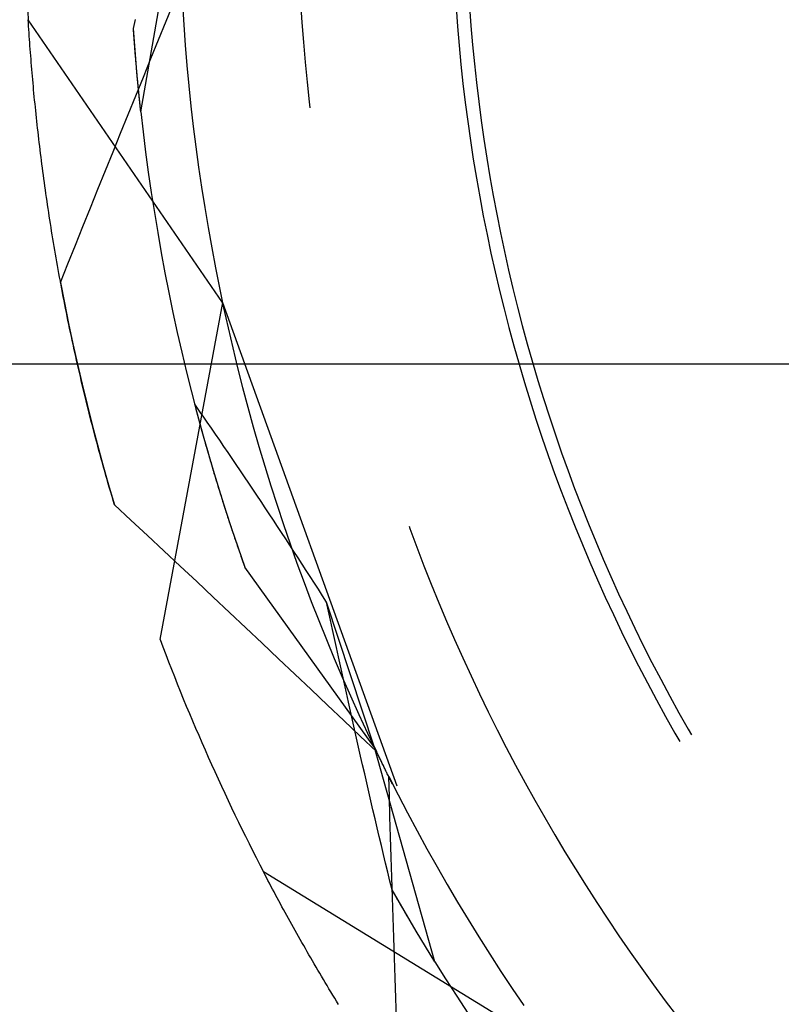
# Model space of a CAD drawing. Units: millimetres. Extents: x 0 to 841, y 0 to 594.
# Drawn here: x 113 to 115, y 435 to 437 of the extents above; entities that cross this region are included whole.
import ezdxf

# ---------------------------------------------------------------- set-up
doc = ezdxf.new("R2010")
doc.units = ezdxf.units.MM
doc.layers.add('LAYER_1', color=179, linetype='Continuous')
doc.layers.add('SLD-0', color=179, linetype='Continuous')

msp = doc.modelspace()

# ---------------------------------------------------------------- linework, layer by layer
at = {"layer": 'LAYER_1'}
msp.add_line((126.9512, 436.5514), (67.7393, 436.5514), dxfattribs=at)
at = {"layer": 'SLD-0'}
for p, q in [((113.5358, 437.02), (113.6074, 437.4264)), ((113.5829, 437.1881), (113.5971, 437.2227)), ((113.6133, 437.2193), (113.6156, 437.1815)), ((113.8322, 437.2228), (113.8346, 437.1858)), ((114.1209, 437.2138), (114.1235, 437.1784)), ((114.1459, 437.2147), (114.1484, 437.1795)), ((113.6873, 436.6662), (113.327, 437.1905)), ((113.3273, 437.1845), (113.327, 437.1905)), ((113.3277, 437.1785), (113.3273, 437.1845)), ((113.3281, 437.1725), (113.3277, 437.1785)), ((113.5221, 437.1745), (113.5257, 437.1911)), ((113.5688, 437.1535), (113.5829, 437.1881)), ((113.6156, 437.1815), (113.6184, 437.1436)), ((113.8346, 437.1858), (113.8374, 437.1489)), ((114.1235, 437.1784), (114.1264, 437.143)), ((114.1484, 437.1795), (114.1514, 437.1443)), ((113.3285, 437.1664), (113.3281, 437.1725)), ((113.3289, 437.1604), (113.3285, 437.1664)), ((113.3293, 437.1543), (113.3289, 437.1604)), ((113.5223, 437.1717), (113.5221, 437.1745)), ((113.5291, 437.0863), (113.5221, 437.1745)), ((113.5225, 437.1689), (113.5223, 437.1717)), ((113.5227, 437.1661), (113.5225, 437.1689)), ((113.5229, 437.1633), (113.5227, 437.1661)), ((113.5231, 437.1605), (113.5229, 437.1633)), ((113.5233, 437.1578), (113.5231, 437.1605)), ((113.3298, 437.1482), (113.3293, 437.1543)), ((113.3302, 437.1421), (113.3298, 437.1482)), ((113.3306, 437.1359), (113.3302, 437.1421)), ((113.5235, 437.155), (113.5233, 437.1578)), ((113.5237, 437.1523), (113.5235, 437.155)), ((113.5239, 437.1496), (113.5237, 437.1523)), ((113.5241, 437.1469), (113.5239, 437.1496)), ((113.5243, 437.1442), (113.5241, 437.1469)), ((113.5245, 437.1415), (113.5243, 437.1442)), ((113.5247, 437.1388), (113.5245, 437.1415)), ((113.5546, 437.1189), (113.5688, 437.1535)), ((113.6184, 437.1436), (113.6215, 437.1058)), ((113.8374, 437.1489), (113.8406, 437.1119)), ((114.1264, 437.143), (114.1298, 437.1077)), ((114.1514, 437.1443), (114.1548, 437.1091)), ((113.3311, 437.1297), (113.3306, 437.1359)), ((113.3316, 437.1235), (113.3311, 437.1297)), ((113.3321, 437.1173), (113.3316, 437.1235)), ((113.5248, 437.1375), (113.5247, 437.1388)), ((113.5249, 437.1362), (113.5248, 437.1375)), ((113.525, 437.1348), (113.5249, 437.1362)), ((113.5251, 437.1335), (113.525, 437.1348)), ((113.5252, 437.1322), (113.5251, 437.1335)), ((113.5253, 437.1309), (113.5252, 437.1322)), ((113.5254, 437.1296), (113.5253, 437.1309)), ((113.5255, 437.1282), (113.5254, 437.1296)), ((113.5256, 437.1269), (113.5255, 437.1282)), ((113.5258, 437.1256), (113.5256, 437.1269)), ((113.5259, 437.1243), (113.5258, 437.1256)), ((113.526, 437.123), (113.5259, 437.1243)), ((113.5261, 437.1217), (113.526, 437.123)), ((113.3326, 437.1111), (113.3321, 437.1173)), ((113.3331, 437.1049), (113.3326, 437.1111)), ((113.3336, 437.0986), (113.3331, 437.1049)), ((113.5262, 437.1205), (113.5261, 437.1217)), ((113.5263, 437.1192), (113.5262, 437.1205)), ((113.5264, 437.1179), (113.5263, 437.1192)), ((113.5265, 437.1166), (113.5264, 437.1179)), ((113.5266, 437.1153), (113.5265, 437.1166)), ((113.5267, 437.1141), (113.5266, 437.1153)), ((113.5268, 437.1128), (113.5267, 437.1141)), ((113.5269, 437.1115), (113.5268, 437.1128)), ((113.527, 437.1102), (113.5269, 437.1115)), ((113.5271, 437.109), (113.527, 437.1102)), ((113.5272, 437.1077), (113.5271, 437.109)), ((113.5273, 437.1065), (113.5272, 437.1077)), ((113.5275, 437.1052), (113.5273, 437.1065)), ((113.5276, 437.104), (113.5275, 437.1052)), ((113.5277, 437.1027), (113.5276, 437.104)), ((113.5405, 437.0843), (113.5546, 437.1189)), ((113.6215, 437.1058), (113.625, 437.068)), ((113.8406, 437.1119), (113.8442, 437.0751)), ((114.1298, 437.1077), (114.1336, 437.0725)), ((114.1548, 437.1091), (114.1586, 437.074)), ((113.3341, 437.0923), (113.3336, 437.0986)), ((113.3347, 437.086), (113.3341, 437.0923)), ((113.3352, 437.0797), (113.3347, 437.086)), ((113.5278, 437.1015), (113.5277, 437.1027)), ((113.5279, 437.1002), (113.5278, 437.1015)), ((113.528, 437.099), (113.5279, 437.1002)), ((113.5281, 437.0978), (113.528, 437.099)), ((113.5282, 437.0965), (113.5281, 437.0978)), ((113.5283, 437.0953), (113.5282, 437.0965)), ((113.5284, 437.0941), (113.5283, 437.0953)), ((113.5285, 437.0929), (113.5284, 437.0941)), ((113.5286, 437.0917), (113.5285, 437.0929)), ((113.5288, 437.0904), (113.5286, 437.0917)), ((113.5289, 437.0892), (113.5288, 437.0904)), ((113.529, 437.088), (113.5289, 437.0892)), ((113.5291, 437.0868), (113.529, 437.088)), ((113.5292, 437.0856), (113.5291, 437.0868)), ((113.5358, 437.02), (113.5291, 437.0863)), ((113.5293, 437.0844), (113.5292, 437.0856)), ((113.3358, 437.0733), (113.3352, 437.0797)), ((113.3364, 437.067), (113.3358, 437.0733)), ((113.5264, 437.0497), (113.5405, 437.0843)), ((113.5294, 437.0832), (113.5293, 437.0844)), ((113.5295, 437.082), (113.5294, 437.0832)), ((113.5296, 437.0809), (113.5295, 437.082)), ((113.5297, 437.0797), (113.5296, 437.0809)), ((113.5298, 437.0785), (113.5297, 437.0797)), ((113.53, 437.0773), (113.5298, 437.0785)), ((113.5301, 437.0761), (113.53, 437.0773)), ((113.5302, 437.075), (113.5301, 437.0761)), ((113.5303, 437.0738), (113.5302, 437.075)), ((113.5304, 437.0726), (113.5303, 437.0738)), ((113.5305, 437.0715), (113.5304, 437.0726)), ((113.5306, 437.0703), (113.5305, 437.0715)), ((113.5307, 437.0692), (113.5306, 437.0703)), ((113.5308, 437.068), (113.5307, 437.0692)), ((113.5309, 437.0669), (113.5308, 437.068)), ((113.625, 437.068), (113.6289, 437.0303)), ((113.8442, 437.0751), (113.8482, 437.0382)), ((114.1336, 437.0725), (114.1378, 437.0372)), ((114.1586, 437.074), (114.1628, 437.0389)), ((113.337, 437.0606), (113.3364, 437.067)), ((113.3376, 437.0542), (113.337, 437.0606)), ((113.3382, 437.0478), (113.3376, 437.0542)), ((113.5124, 437.0151), (113.5264, 437.0497)), ((113.5311, 437.0657), (113.5309, 437.0669)), ((113.5312, 437.0646), (113.5311, 437.0657)), ((113.5313, 437.0635), (113.5312, 437.0646)), ((113.5314, 437.0623), (113.5313, 437.0635)), ((113.5315, 437.0612), (113.5314, 437.0623)), ((113.5316, 437.0601), (113.5315, 437.0612)), ((113.5317, 437.059), (113.5316, 437.0601)), ((113.5318, 437.0578), (113.5317, 437.059)), ((113.5319, 437.0567), (113.5318, 437.0578)), ((113.532, 437.0556), (113.5319, 437.0567)), ((113.5322, 437.0545), (113.532, 437.0556)), ((113.5323, 437.0534), (113.5322, 437.0545)), ((113.5324, 437.0523), (113.5323, 437.0534)), ((113.5325, 437.0512), (113.5324, 437.0523)), ((113.5326, 437.0501), (113.5325, 437.0512)), ((113.5327, 437.049), (113.5326, 437.0501)), ((113.5328, 437.0479), (113.5327, 437.049)), ((113.3388, 437.0414), (113.3382, 437.0478)), ((113.3395, 437.0349), (113.3388, 437.0414)), ((113.3401, 437.0284), (113.3395, 437.0349)), ((113.5329, 437.0469), (113.5328, 437.0479)), ((113.533, 437.0458), (113.5329, 437.0469)), ((113.5331, 437.0447), (113.533, 437.0458)), ((113.5333, 437.0436), (113.5331, 437.0447)), ((113.5334, 437.0426), (113.5333, 437.0436)), ((113.5335, 437.0415), (113.5334, 437.0426)), ((113.5336, 437.0404), (113.5335, 437.0415)), ((113.5337, 437.0394), (113.5336, 437.0404)), ((113.5338, 437.0383), (113.5337, 437.0394)), ((113.5339, 437.0373), (113.5338, 437.0383)), ((113.534, 437.0362), (113.5339, 437.0373)), ((113.5341, 437.0352), (113.534, 437.0362)), ((113.5342, 437.0342), (113.5341, 437.0352)), ((113.5344, 437.0331), (113.5342, 437.0342)), ((113.5345, 437.0321), (113.5344, 437.0331)), ((113.5346, 437.0311), (113.5345, 437.0321)), ((113.5347, 437.03), (113.5346, 437.0311)), ((113.8482, 437.0382), (113.8495, 437.0273)), ((114.1378, 437.0372), (114.1424, 437.0021)), ((114.1628, 437.0389), (114.1674, 437.0039)), ((113.3408, 437.022), (113.3401, 437.0284)), ((113.3415, 437.0154), (113.3408, 437.022)), ((113.3422, 437.0089), (113.3415, 437.0154)), ((113.4983, 436.9804), (113.5124, 437.0151)), ((113.5348, 437.029), (113.5347, 437.03)), ((113.5349, 437.028), (113.5348, 437.029)), ((113.535, 437.027), (113.5349, 437.028)), ((113.5351, 437.026), (113.535, 437.027)), ((113.5352, 437.025), (113.5351, 437.026)), ((113.5353, 437.024), (113.5352, 437.025)), ((113.5354, 437.023), (113.5353, 437.024)), ((113.5355, 437.022), (113.5354, 437.023)), ((113.5357, 437.021), (113.5355, 437.022)), ((113.5358, 437.02), (113.5357, 437.021)), ((113.5358, 437.02), (113.54, 436.9825)), ((113.6289, 437.0303), (113.6332, 436.9926)), ((113.3429, 437.0024), (113.3422, 437.0089)), ((113.3436, 436.9958), (113.3429, 437.0024)), ((113.3443, 436.9892), (113.3436, 436.9958)), ((114.1424, 437.0021), (114.1474, 436.9669)), ((114.1674, 437.0039), (114.1723, 436.969)), ((113.3451, 436.9827), (113.3443, 436.9892)), ((113.3458, 436.976), (113.3451, 436.9827)), ((113.3466, 436.9694), (113.3458, 436.976)), ((113.4843, 436.9458), (113.4983, 436.9804)), ((113.54, 436.9825), (113.5447, 436.945)), ((113.6332, 436.9926), (113.6379, 436.955)), ((113.3474, 436.9628), (113.3466, 436.9694)), ((113.3482, 436.9561), (113.3474, 436.9628)), ((114.1474, 436.9669), (114.1527, 436.9319)), ((114.1723, 436.969), (114.1777, 436.9341)), ((113.349, 436.9494), (113.3482, 436.9561)), ((113.3498, 436.9427), (113.349, 436.9494)), ((113.3507, 436.936), (113.3498, 436.9427)), ((113.4703, 436.9111), (113.4843, 436.9458)), ((113.5447, 436.945), (113.5497, 436.9076)), ((113.6379, 436.955), (113.643, 436.9174)), ((113.3515, 436.9293), (113.3507, 436.936)), ((113.3524, 436.9225), (113.3515, 436.9293)), ((113.3533, 436.9158), (113.3524, 436.9225)), ((114.1527, 436.9319), (114.1585, 436.8969)), ((114.1777, 436.9341), (114.1835, 436.8992)), ((113.3541, 436.909), (113.3533, 436.9158)), ((113.3551, 436.9022), (113.3541, 436.909)), ((113.4563, 436.8765), (113.4703, 436.9111)), ((113.5497, 436.9076), (113.5551, 436.8702)), ((113.643, 436.9174), (113.6485, 436.8798)), ((113.356, 436.8954), (113.3551, 436.9022)), ((113.3569, 436.8885), (113.356, 436.8954)), ((113.3579, 436.8817), (113.3569, 436.8885)), ((114.1585, 436.8969), (114.1647, 436.862)), ((114.1835, 436.8992), (114.1896, 436.8644)), ((113.3588, 436.8748), (113.3579, 436.8817)), ((113.3598, 436.868), (113.3588, 436.8748)), ((113.3608, 436.8611), (113.3598, 436.868)), ((113.4424, 436.8418), (113.4563, 436.8765)), ((113.5551, 436.8702), (113.5609, 436.8329)), ((113.6485, 436.8798), (113.6544, 436.8423)), ((113.3618, 436.8542), (113.3608, 436.8611)), ((113.3628, 436.8472), (113.3618, 436.8542)), ((114.1647, 436.862), (114.1712, 436.8271)), ((114.1896, 436.8644), (114.1962, 436.8297)), ((113.3639, 436.8403), (113.3628, 436.8472)), ((113.3649, 436.8333), (113.3639, 436.8403)), ((113.366, 436.8264), (113.3649, 436.8333)), ((113.4285, 436.8071), (113.4424, 436.8418)), ((113.5609, 436.8329), (113.5671, 436.7956)), ((113.6544, 436.8423), (113.6606, 436.8049)), ((114.1962, 436.8297), (114.2031, 436.7951)), ((113.3671, 436.8194), (113.366, 436.8264)), ((113.3682, 436.8124), (113.3671, 436.8194)), ((113.3693, 436.8054), (113.3682, 436.8124)), ((114.1712, 436.8271), (114.1782, 436.7923)), ((113.3704, 436.7983), (113.3693, 436.8054)), ((113.3716, 436.7913), (113.3704, 436.7983)), ((113.4146, 436.7724), (113.4285, 436.8071)), ((113.5671, 436.7956), (113.5736, 436.7584)), ((113.6606, 436.8049), (113.6673, 436.7675)), ((114.2031, 436.7951), (114.2104, 436.7606)), ((113.3727, 436.7842), (113.3716, 436.7913)), ((113.3739, 436.7772), (113.3727, 436.7842)), ((113.3751, 436.7701), (113.3739, 436.7772)), ((114.1782, 436.7923), (114.1855, 436.7576)), ((113.3763, 436.763), (113.3751, 436.7701)), ((113.3775, 436.7559), (113.3763, 436.763)), ((113.4007, 436.7377), (113.4146, 436.7724)), ((113.5736, 436.7584), (113.5806, 436.7213)), ((113.6673, 436.7675), (113.6743, 436.7303)), ((114.1855, 436.7576), (114.1932, 436.723)), ((114.2104, 436.7606), (114.2181, 436.7261)), ((113.3788, 436.7487), (113.3775, 436.7559)), ((113.38, 436.7416), (113.3788, 436.7487)), ((113.3813, 436.7344), (113.38, 436.7416)), ((113.3826, 436.7272), (113.3813, 436.7344)), ((113.3839, 436.7201), (113.3826, 436.7272)), ((113.3852, 436.7129), (113.3839, 436.7201)), ((113.3868, 436.703), (113.4007, 436.7377)), ((113.5806, 436.7213), (113.5878, 436.6843)), ((113.6743, 436.7303), (113.6817, 436.6931)), ((114.1932, 436.723), (114.2013, 436.6885)), ((114.2181, 436.7261), (114.2263, 436.6917)), ((113.3865, 436.7056), (113.3852, 436.7129)), ((113.3879, 436.6984), (113.3865, 436.7056)), ((113.3868, 436.703), (113.3941, 436.6651)), ((113.3892, 436.6912), (113.3879, 436.6984)), ((113.3906, 436.6839), (113.3892, 436.6912)), ((113.392, 436.6766), (113.3906, 436.6839)), ((113.5878, 436.6843), (113.5955, 436.6473)), ((113.6817, 436.6931), (113.6895, 436.6559)), ((114.2013, 436.6885), (114.2098, 436.654)), ((114.2263, 436.6917), (114.2348, 436.6575)), ((113.3934, 436.6694), (113.392, 436.6766)), ((113.3949, 436.6621), (113.3934, 436.6694)), ((113.3941, 436.6651), (113.4017, 436.6272)), ((113.6873, 436.6662), (113.5714, 436.0407)), ((113.6873, 436.6662), (114.0106, 435.7689)), ((113.3963, 436.6548), (113.3949, 436.6621)), ((113.3978, 436.6474), (113.3963, 436.6548)), ((113.3992, 436.6401), (113.3978, 436.6474)), ((113.5955, 436.6473), (113.6035, 436.6104)), ((113.6895, 436.6559), (113.6977, 436.6189)), ((114.2098, 436.654), (114.2187, 436.6197)), ((114.2348, 436.6575), (114.2436, 436.6233)), ((113.4007, 436.6327), (113.3992, 436.6401)), ((113.4023, 436.6254), (113.4007, 436.6327)), ((113.4017, 436.6272), (113.4098, 436.5895)), ((113.4038, 436.618), (113.4023, 436.6254)), ((113.4053, 436.6106), (113.4038, 436.618)), ((113.4069, 436.6032), (113.4053, 436.6106)), ((113.6035, 436.6104), (113.6119, 436.5736)), ((113.6977, 436.6189), (113.7063, 436.5819)), ((114.2187, 436.6197), (114.228, 436.5855)), ((114.2436, 436.6233), (114.2529, 436.5892)), ((113.4085, 436.5958), (113.4069, 436.6032)), ((113.4101, 436.5884), (113.4085, 436.5958)), ((113.4098, 436.5895), (113.4181, 436.5518)), ((113.4117, 436.581), (113.4101, 436.5884)), ((113.4134, 436.5735), (113.4117, 436.581)), ((113.7063, 436.5819), (113.7152, 436.545)), ((114.228, 436.5855), (114.2377, 436.5513)), ((114.2529, 436.5892), (114.2626, 436.5552)), ((113.415, 436.5661), (113.4134, 436.5735)), ((113.4167, 436.5586), (113.415, 436.5661)), ((113.4184, 436.5511), (113.4167, 436.5586)), ((113.6119, 436.5736), (113.6207, 436.5368)), ((113.4181, 436.5518), (113.4269, 436.5142)), ((113.4201, 436.5436), (113.4184, 436.5511)), ((113.4218, 436.5361), (113.4201, 436.5436)), ((113.7152, 436.545), (113.7246, 436.5083)), ((114.2377, 436.5513), (114.2477, 436.5173)), ((114.2626, 436.5552), (114.2726, 436.5214)), ((113.4236, 436.5286), (113.4218, 436.5361)), ((113.4253, 436.5211), (113.4236, 436.5286)), ((113.4271, 436.5135), (113.4253, 436.5211)), ((113.6207, 436.5368), (113.6299, 436.5002)), ((114.2726, 436.5214), (114.283, 436.4876)), ((113.4269, 436.5142), (113.436, 436.4767)), ((113.4289, 436.506), (113.4271, 436.5135)), ((113.4307, 436.4984), (113.4289, 436.506)), ((113.7246, 436.5083), (113.7343, 436.4716)), ((114.2477, 436.5173), (114.2581, 436.4834)), ((113.4326, 436.4909), (113.4307, 436.4984)), ((113.4344, 436.4833), (113.4326, 436.4909)), ((113.4363, 436.4757), (113.4344, 436.4833)), ((113.6299, 436.5002), (113.6394, 436.4636)), ((114.2581, 436.4834), (114.2689, 436.4496)), ((114.283, 436.4876), (114.2938, 436.454)), ((113.436, 436.4767), (113.4455, 436.4392)), ((113.4382, 436.4681), (113.4363, 436.4757)), ((113.4401, 436.4605), (113.4382, 436.4681)), ((113.6358, 436.4772), (113.637, 436.4727)), ((113.6397, 436.4716), (113.6358, 436.4772)), ((113.637, 436.4727), (113.6381, 436.4683)), ((113.6381, 436.4683), (113.6393, 436.4638)), ((113.6435, 436.4661), (113.6397, 436.4716)), ((113.6474, 436.4605), (113.6435, 436.4661)), ((113.7343, 436.4716), (113.7444, 436.435)), ((113.442, 436.4529), (113.4401, 436.4605)), ((113.444, 436.4452), (113.442, 436.4529)), ((113.6393, 436.4638), (113.6405, 436.4594)), ((113.6394, 436.4636), (113.6492, 436.4272)), ((113.6405, 436.4594), (113.6417, 436.4549)), ((113.6417, 436.4549), (113.6429, 436.4504)), ((113.6429, 436.4504), (113.6441, 436.4459)), ((113.6441, 436.4459), (113.6453, 436.4414)), ((113.6513, 436.455), (113.6474, 436.4605)), ((113.6552, 436.4494), (113.6513, 436.455)), ((113.659, 436.4438), (113.6552, 436.4494)), ((114.2689, 436.4496), (114.2801, 436.416)), ((114.2938, 436.454), (114.305, 436.4205)), ((113.4459, 436.4376), (113.444, 436.4452)), ((113.4455, 436.4392), (113.4553, 436.4019)), ((113.4479, 436.4299), (113.4459, 436.4376)), ((113.4499, 436.4223), (113.4479, 436.4299)), ((113.6453, 436.4414), (113.6466, 436.4369)), ((113.6466, 436.4369), (113.6478, 436.4324)), ((113.6478, 436.4324), (113.6491, 436.4279)), ((113.6491, 436.4279), (113.6503, 436.4234)), ((113.6667, 436.4327), (113.659, 436.4438)), ((113.6745, 436.4215), (113.6667, 436.4327)), ((113.7444, 436.435), (113.7549, 436.3985)), ((113.452, 436.4146), (113.4499, 436.4223)), ((113.454, 436.4069), (113.452, 436.4146)), ((113.6492, 436.4272), (113.6595, 436.3908)), ((113.6503, 436.4234), (113.6516, 436.4188)), ((113.6516, 436.4188), (113.6528, 436.4143)), ((113.6528, 436.4143), (113.6541, 436.4097)), ((113.6541, 436.4097), (113.6554, 436.4051)), ((113.6822, 436.4103), (113.6745, 436.4215)), ((113.6899, 436.399), (113.6822, 436.4103)), ((114.2801, 436.416), (114.2917, 436.3824)), ((114.305, 436.4205), (114.3165, 436.3871)), ((113.4561, 436.3992), (113.454, 436.4069)), ((113.4553, 436.4019), (113.4655, 436.3647)), ((113.4582, 436.3915), (113.4561, 436.3992)), ((113.4603, 436.3838), (113.4582, 436.3915)), ((113.6554, 436.4051), (113.6567, 436.4005)), ((113.6567, 436.4005), (113.658, 436.396)), ((113.658, 436.396), (113.6593, 436.3914)), ((113.6593, 436.3914), (113.6607, 436.3868)), ((113.6976, 436.3878), (113.6899, 436.399)), ((113.7549, 436.3985), (113.7657, 436.3622)), ((113.4624, 436.3761), (113.4603, 436.3838)), ((113.4645, 436.3683), (113.4624, 436.3761)), ((113.6595, 436.3908), (113.6701, 436.3546)), ((113.6607, 436.3868), (113.662, 436.3821)), ((113.662, 436.3821), (113.6633, 436.3775)), ((113.6633, 436.3775), (113.6647, 436.3729)), ((113.6647, 436.3729), (113.6661, 436.3682)), ((113.7053, 436.3765), (113.6976, 436.3878)), ((113.713, 436.3651), (113.7053, 436.3765)), ((114.2917, 436.3824), (114.3036, 436.349)), ((114.3165, 436.3871), (114.3285, 436.3539)), ((113.4667, 436.3606), (113.4645, 436.3683)), ((113.4655, 436.3647), (113.4761, 436.3275)), ((113.4689, 436.3528), (113.4667, 436.3606)), ((113.6661, 436.3682), (113.6674, 436.3636)), ((113.6674, 436.3636), (113.6688, 436.3589)), ((113.6688, 436.3589), (113.6702, 436.3543)), ((113.6701, 436.3546), (113.6811, 436.3185)), ((113.7206, 436.3538), (113.713, 436.3651)), ((113.7657, 436.3622), (113.777, 436.326)), ((113.4711, 436.3451), (113.4689, 436.3528)), ((113.4733, 436.3373), (113.4711, 436.3451)), ((113.4755, 436.3295), (113.4733, 436.3373)), ((113.6702, 436.3543), (113.6716, 436.3496)), ((113.6716, 436.3496), (113.673, 436.3449)), ((113.673, 436.3449), (113.6744, 436.3402)), ((113.6744, 436.3402), (113.6759, 436.3355)), ((113.7283, 436.3424), (113.7206, 436.3538)), ((113.736, 436.331), (113.7283, 436.3424)), ((114.3036, 436.349), (114.316, 436.3158)), ((114.3285, 436.3539), (114.3408, 436.3208)), ((113.4778, 436.3217), (113.4755, 436.3295)), ((113.4761, 436.3275), (113.487, 436.2905)), ((113.4801, 436.314), (113.4778, 436.3217)), ((113.6759, 436.3355), (113.6773, 436.3308)), ((113.6773, 436.3308), (113.6787, 436.326)), ((113.6787, 436.326), (113.6802, 436.3213)), ((113.6802, 436.3213), (113.6817, 436.3166)), ((113.6811, 436.3185), (113.6924, 436.2824)), ((113.7436, 436.3196), (113.736, 436.331)), ((113.7513, 436.3082), (113.7436, 436.3196)), ((113.777, 436.326), (113.7886, 436.2898)), ((114.3408, 436.3208), (114.3535, 436.2878)), ((113.4824, 436.3061), (113.4801, 436.314)), ((113.4847, 436.2983), (113.4824, 436.3061)), ((113.6817, 436.3166), (113.6831, 436.3118)), ((113.6831, 436.3118), (113.6846, 436.307)), ((113.6846, 436.307), (113.6861, 436.3023)), ((113.6861, 436.3023), (113.6876, 436.2975)), ((113.759, 436.2967), (113.7513, 436.3082)), ((114.316, 436.3158), (114.3287, 436.2827)), ((113.487, 436.2905), (113.4847, 436.2983)), ((113.5176, 436.2621), (113.487, 436.2905)), ((113.6876, 436.2975), (113.6891, 436.2927)), ((113.6891, 436.2927), (113.6907, 436.2879)), ((113.6907, 436.2879), (113.6922, 436.2831)), ((113.6922, 436.2831), (113.6937, 436.2783)), ((113.6924, 436.2824), (113.7041, 436.2465)), ((113.7666, 436.2852), (113.759, 436.2967)), ((113.7742, 436.2737), (113.7666, 436.2852)), ((113.7886, 436.2898), (113.8005, 436.2538)), ((114.3287, 436.2827), (114.3417, 436.2497)), ((114.3535, 436.2878), (114.3665, 436.255)), ((113.6937, 436.2783), (113.6953, 436.2735)), ((113.6953, 436.2735), (113.6969, 436.2686)), ((113.6969, 436.2686), (113.6984, 436.2638)), ((113.6984, 436.2638), (113.7, 436.2589)), ((113.7819, 436.2621), (113.7742, 436.2737)), ((113.5481, 436.2336), (113.5176, 436.2621)), ((113.7, 436.2589), (113.7016, 436.2541)), ((113.7016, 436.2541), (113.7032, 436.2492)), ((113.7032, 436.2492), (113.7048, 436.2443)), ((113.7041, 436.2465), (113.7162, 436.2108)), ((113.7895, 436.2506), (113.7819, 436.2621)), ((113.7971, 436.239), (113.7895, 436.2506)), ((113.8005, 436.2538), (113.8129, 436.218)), ((114.0335, 436.2507), (114.0349, 436.2468)), ((114.0349, 436.2468), (114.0478, 436.2121)), ((114.3417, 436.2497), (114.3552, 436.2169)), ((114.3665, 436.255), (114.3799, 436.2224)), ((113.5786, 436.2051), (113.5481, 436.2336)), ((113.7048, 436.2443), (113.7065, 436.2394)), ((113.7065, 436.2394), (113.7081, 436.2345)), ((113.7081, 436.2345), (113.7098, 436.2296)), ((113.7098, 436.2296), (113.7114, 436.2247)), ((113.8047, 436.2274), (113.7971, 436.239)), ((113.8123, 436.2157), (113.8047, 436.2274)), ((113.7114, 436.2247), (113.7131, 436.2198)), ((113.7131, 436.2198), (113.7148, 436.2149)), ((113.7148, 436.2149), (113.7165, 436.2099)), ((113.7162, 436.2108), (113.7286, 436.1751)), ((113.7165, 436.2099), (113.7182, 436.205)), ((113.8199, 436.2041), (113.8123, 436.2157)), ((113.8129, 436.218), (113.8256, 436.1822)), ((114.0478, 436.2121), (114.0611, 436.1775)), ((114.3552, 436.2169), (114.369, 436.1842)), ((114.3799, 436.2224), (114.3937, 436.1899)), ((113.6091, 436.1766), (113.5786, 436.2051)), ((113.7182, 436.205), (113.7199, 436.2)), ((113.7199, 436.2), (113.7216, 436.1951)), ((113.7216, 436.1951), (113.7233, 436.1901)), ((113.7233, 436.1901), (113.7251, 436.1851)), ((113.8275, 436.1924), (113.8199, 436.2041)), ((113.8351, 436.1807), (113.8275, 436.1924)), ((113.6395, 436.1481), (113.6091, 436.1766)), ((113.7251, 436.1851), (113.7268, 436.1801)), ((113.7268, 436.1801), (113.7286, 436.1751)), ((113.9695, 435.84), (113.7286, 436.1751)), ((113.8256, 436.1822), (113.8387, 436.1466)), ((113.8427, 436.169), (113.8351, 436.1807)), ((114.0611, 436.1775), (114.0747, 436.1431)), ((114.369, 436.1842), (114.3831, 436.1517)), ((114.3937, 436.1899), (114.4079, 436.1575)), ((113.8503, 436.1573), (113.8427, 436.169)), ((113.8579, 436.1455), (113.8503, 436.1573)), ((114.4079, 436.1575), (114.4224, 436.1253)), ((113.6699, 436.1195), (113.6395, 436.1481)), ((113.8387, 436.1466), (113.8522, 436.1111)), ((113.8655, 436.1338), (113.8579, 436.1455)), ((114.0747, 436.1431), (114.0887, 436.1088)), ((114.3831, 436.1517), (114.3977, 436.1193)), ((113.7003, 436.091), (113.6699, 436.1195)), ((113.873, 436.122), (113.8655, 436.1338)), ((113.8806, 436.1102), (113.873, 436.122)), ((114.3977, 436.1193), (114.4126, 436.0871)), ((114.4224, 436.1253), (114.4373, 436.0933)), ((113.8522, 436.1111), (113.866, 436.0758)), ((113.8842, 436.0932), (113.8806, 436.1102)), ((113.9695, 435.84), (113.8806, 436.1102)), ((114.0887, 436.1088), (114.1031, 436.0747)), ((113.7307, 436.0624), (113.7003, 436.091)), ((113.8879, 436.0763), (113.8842, 436.0932)), ((114.4126, 436.0871), (114.4278, 436.0551)), ((114.4373, 436.0933), (114.4525, 436.0614)), ((113.7611, 436.0337), (113.7307, 436.0624)), ((113.866, 436.0758), (113.8802, 436.0406)), ((113.8915, 436.0594), (113.8879, 436.0763)), ((114.1031, 436.0747), (114.1179, 436.0407)), ((113.8952, 436.0425), (113.8915, 436.0594)), ((114.4278, 436.0551), (114.4434, 436.0233)), ((114.4525, 436.0614), (114.4681, 436.0298)), ((113.7914, 436.0051), (113.7611, 436.0337)), ((113.8802, 436.0406), (113.8948, 436.0056)), ((113.8988, 436.0256), (113.8952, 436.0425)), ((113.9025, 436.0088), (113.8988, 436.0256)), ((114.1179, 436.0407), (114.133, 436.0068)), ((114.4681, 436.0298), (114.4841, 435.9983)), ((113.9062, 435.9919), (113.9025, 436.0088)), ((114.4434, 436.0233), (114.4594, 435.9916)), ((113.8217, 435.9764), (113.7914, 436.0051)), ((113.8948, 436.0056), (113.9097, 435.9707)), ((113.9099, 435.9751), (113.9062, 435.9919)), ((114.133, 436.0068), (114.1485, 435.9732)), ((114.4594, 435.9916), (114.4758, 435.9601)), ((114.4841, 435.9983), (114.5004, 435.9669)), ((113.852, 435.9477), (113.8217, 435.9764)), ((113.9136, 435.9583), (113.9099, 435.9751)), ((114.1485, 435.9732), (114.1643, 435.9397)), ((113.9097, 435.9707), (113.925, 435.936)), ((113.9173, 435.9415), (113.9136, 435.9583)), ((114.4758, 435.9601), (114.4924, 435.9288)), ((114.5004, 435.9669), (114.5171, 435.9358)), ((113.8823, 435.919), (113.852, 435.9477)), ((113.921, 435.9247), (113.9173, 435.9415)), ((113.925, 435.936), (113.9406, 435.9014)), ((114.1643, 435.9397), (114.1805, 435.9064)), ((114.5171, 435.9358), (114.5341, 435.9049)), ((113.9126, 435.8903), (113.8823, 435.919)), ((113.9247, 435.908), (113.921, 435.9247)), ((114.4924, 435.9288), (114.5095, 435.8977)), ((113.9285, 435.8912), (113.9247, 435.908)), ((113.9406, 435.9014), (113.9566, 435.867)), ((114.1805, 435.9064), (114.1971, 435.8732)), ((114.5095, 435.8977), (114.5269, 435.8668)), ((114.5341, 435.9049), (114.5515, 435.8741)), ((113.9428, 435.8615), (113.9126, 435.8903)), ((113.9322, 435.8745), (113.9285, 435.8912)), ((113.936, 435.8578), (113.9322, 435.8745)), ((113.973, 435.8328), (113.9428, 435.8615)), ((113.9566, 435.867), (113.973, 435.8328)), ((114.1971, 435.8732), (114.214, 435.8403)), ((114.5269, 435.8668), (114.5357, 435.8514)), ((114.5515, 435.8741), (114.5574, 435.8639)), ((113.9398, 435.8411), (113.936, 435.8578)), ((113.9436, 435.8244), (113.9398, 435.8411)), ((114.0813, 435.4428), (113.9695, 435.84)), ((113.9739, 435.8309), (113.973, 435.8328)), ((113.9748, 435.829), (113.9739, 435.8309)), ((113.9757, 435.8272), (113.9748, 435.829)), ((113.9766, 435.8253), (113.9757, 435.8272)), ((113.9775, 435.8235), (113.9766, 435.8253)), ((114.214, 435.8403), (114.2312, 435.8075)), ((113.9474, 435.8078), (113.9436, 435.8244)), ((113.9512, 435.7911), (113.9474, 435.8078)), ((113.9784, 435.8216), (113.9775, 435.8235)), ((113.9794, 435.8197), (113.9784, 435.8216)), ((113.9803, 435.8179), (113.9794, 435.8197)), ((113.9812, 435.816), (113.9803, 435.8179)), ((113.9821, 435.8141), (113.9812, 435.816)), ((113.983, 435.8123), (113.9821, 435.8141)), ((113.9839, 435.8104), (113.983, 435.8123)), ((113.9849, 435.8085), (113.9839, 435.8104)), ((113.9858, 435.8067), (113.9849, 435.8085)), ((113.9867, 435.8048), (113.9858, 435.8067)), ((114.2312, 435.8075), (114.2489, 435.7749)), ((113.955, 435.7745), (113.9512, 435.7911)), ((113.9876, 435.8029), (113.9867, 435.8048)), ((113.9886, 435.801), (113.9876, 435.8029)), ((113.9895, 435.7992), (113.9886, 435.801)), ((113.9904, 435.7973), (113.9895, 435.7992)), ((113.9913, 435.7954), (113.9904, 435.7973)), ((113.9923, 435.7936), (113.9913, 435.7954)), ((113.9932, 435.7917), (113.9923, 435.7936)), ((113.9942, 435.7898), (113.9932, 435.7917)), ((113.9951, 435.788), (113.9942, 435.7898)), ((113.9589, 435.7579), (113.955, 435.7745)), ((113.996, 435.7861), (113.9951, 435.788)), ((113.9959, 435.7863), (114.0131, 435.7525)), ((113.997, 435.749), (113.9959, 435.7863)), ((113.997, 435.7842), (113.996, 435.7861)), ((113.9979, 435.7823), (113.997, 435.7842)), ((113.9989, 435.7805), (113.9979, 435.7823)), ((113.9998, 435.7786), (113.9989, 435.7805)), ((114.0008, 435.7767), (113.9998, 435.7786)), ((114.0017, 435.7748), (114.0008, 435.7767)), ((114.0026, 435.773), (114.0017, 435.7748)), ((114.2489, 435.7749), (114.2668, 435.7425)), ((113.9627, 435.7412), (113.9589, 435.7579)), ((114.0131, 435.7525), (114.0306, 435.7189)), ((113.9666, 435.7247), (113.9627, 435.7412)), ((113.9981, 435.7116), (113.997, 435.749)), ((114.2668, 435.7425), (114.2852, 435.7103)), ((113.9704, 435.7081), (113.9666, 435.7247)), ((114.0306, 435.7189), (114.0485, 435.6854)), ((113.9743, 435.6915), (113.9704, 435.7081)), ((113.9992, 435.6742), (113.9981, 435.7116)), ((114.2852, 435.7103), (114.3038, 435.6783)), ((113.9782, 435.675), (113.9743, 435.6915)), ((114.0485, 435.6854), (114.0668, 435.6521)), ((113.9822, 435.6585), (113.9782, 435.675)), ((114.0004, 435.6369), (113.9992, 435.6742)), ((114.3038, 435.6783), (114.3228, 435.6465)), ((113.9861, 435.642), (113.9822, 435.6585)), ((113.99, 435.6255), (113.9861, 435.642)), ((114.0668, 435.6521), (114.0854, 435.6191)), ((114.3228, 435.6465), (114.3422, 435.6149)), ((113.994, 435.609), (113.99, 435.6255)), ((114.0015, 435.5995), (114.0004, 435.6369)), ((114.3057, 435.2773), (113.7633, 435.6097)), ((113.766, 435.6044), (113.7633, 435.6097)), ((113.998, 435.5925), (113.994, 435.609)), ((114.0854, 435.6191), (114.1043, 435.5862)), ((114.3422, 435.6149), (114.3619, 435.5836)), ((113.7688, 435.5991), (113.766, 435.6044)), ((113.7716, 435.5937), (113.7688, 435.5991)), ((113.7744, 435.5883), (113.7716, 435.5937)), ((113.7773, 435.583), (113.7744, 435.5883)), ((114.002, 435.5761), (113.998, 435.5925)), ((114.0028, 435.5622), (114.0015, 435.5995)), ((113.7801, 435.5776), (113.7773, 435.583)), ((113.783, 435.5722), (113.7801, 435.5776)), ((113.7859, 435.5667), (113.783, 435.5722)), ((114.0027, 435.5748), (114.002, 435.5761)), ((114.0465, 435.4996), (114.002, 435.5761)), ((114.0034, 435.5736), (114.0027, 435.5748)), ((114.0041, 435.5724), (114.0034, 435.5736)), ((114.0048, 435.5712), (114.0041, 435.5724)), ((114.0054, 435.5699), (114.0048, 435.5712)), ((114.0061, 435.5687), (114.0054, 435.5699)), ((114.1043, 435.5862), (114.1236, 435.5535)), ((114.3619, 435.5836), (114.3819, 435.5524)), ((113.7888, 435.5613), (113.7859, 435.5667)), ((113.7918, 435.5559), (113.7888, 435.5613)), ((113.7947, 435.5504), (113.7918, 435.5559)), ((114.004, 435.5248), (114.0028, 435.5622)), ((114.0068, 435.5675), (114.0061, 435.5687)), ((114.0075, 435.5663), (114.0068, 435.5675)), ((114.0082, 435.5651), (114.0075, 435.5663)), ((114.0089, 435.5639), (114.0082, 435.5651)), ((114.0096, 435.5627), (114.0089, 435.5639)), ((114.0103, 435.5615), (114.0096, 435.5627)), ((114.011, 435.5603), (114.0103, 435.5615)), ((114.0116, 435.5591), (114.011, 435.5603)), ((114.0123, 435.5579), (114.0116, 435.5591)), ((114.013, 435.5567), (114.0123, 435.5579)), ((114.0137, 435.5555), (114.013, 435.5567)), ((114.0144, 435.5544), (114.0137, 435.5555)), ((114.015, 435.5532), (114.0144, 435.5544)), ((114.0157, 435.552), (114.015, 435.5532)), ((114.0164, 435.5508), (114.0157, 435.552)), ((114.0171, 435.5497), (114.0164, 435.5508)), ((114.1236, 435.5535), (114.1432, 435.521)), ((114.3819, 435.5524), (114.4023, 435.5215)), ((113.7977, 435.5449), (113.7947, 435.5504)), ((113.8007, 435.5394), (113.7977, 435.5449)), ((113.8037, 435.5339), (113.8007, 435.5394)), ((113.8067, 435.5284), (113.8037, 435.5339)), ((114.0178, 435.5485), (114.0171, 435.5497)), ((114.0184, 435.5473), (114.0178, 435.5485)), ((114.0191, 435.5462), (114.0184, 435.5473)), ((114.0198, 435.545), (114.0191, 435.5462)), ((114.0204, 435.5439), (114.0198, 435.545)), ((114.0211, 435.5427), (114.0204, 435.5439)), ((114.0218, 435.5416), (114.0211, 435.5427)), ((114.0224, 435.5404), (114.0218, 435.5416)), ((114.0231, 435.5393), (114.0224, 435.5404)), ((114.0238, 435.5381), (114.0231, 435.5393)), ((114.0244, 435.537), (114.0238, 435.5381)), ((114.0251, 435.5359), (114.0244, 435.537)), ((114.0258, 435.5347), (114.0251, 435.5359)), ((114.0264, 435.5336), (114.0258, 435.5347)), ((114.0271, 435.5325), (114.0264, 435.5336)), ((114.0277, 435.5314), (114.0271, 435.5325)), ((113.8097, 435.5229), (113.8067, 435.5284)), ((113.8128, 435.5174), (113.8097, 435.5229)), ((113.8159, 435.5118), (113.8128, 435.5174)), ((114.0052, 435.4875), (114.004, 435.5248)), ((114.0284, 435.5302), (114.0277, 435.5314)), ((114.029, 435.5291), (114.0284, 435.5302)), ((114.0297, 435.528), (114.029, 435.5291)), ((114.0304, 435.5269), (114.0297, 435.528)), ((114.031, 435.5258), (114.0304, 435.5269)), ((114.0317, 435.5247), (114.031, 435.5258)), ((114.0323, 435.5236), (114.0317, 435.5247)), ((114.033, 435.5225), (114.0323, 435.5236)), ((114.0336, 435.5214), (114.033, 435.5225)), ((114.0342, 435.5203), (114.0336, 435.5214)), ((114.0349, 435.5192), (114.0342, 435.5203)), ((114.0355, 435.5181), (114.0349, 435.5192)), ((114.0362, 435.517), (114.0355, 435.5181)), ((114.0368, 435.5159), (114.0362, 435.517)), ((114.0375, 435.5149), (114.0368, 435.5159)), ((114.0381, 435.5138), (114.0375, 435.5149)), ((114.1432, 435.521), (114.1631, 435.4887)), ((114.4023, 435.5215), (114.423, 435.4907)), ((113.819, 435.5063), (113.8159, 435.5118)), ((113.8221, 435.5007), (113.819, 435.5063)), ((113.8252, 435.4951), (113.8221, 435.5007)), ((114.0387, 435.5127), (114.0381, 435.5138)), ((114.0394, 435.5116), (114.0387, 435.5127)), ((114.04, 435.5106), (114.0394, 435.5116)), ((114.0406, 435.5095), (114.04, 435.5106)), ((114.0413, 435.5085), (114.0406, 435.5095)), ((114.0419, 435.5074), (114.0413, 435.5085)), ((114.0425, 435.5063), (114.0419, 435.5074)), ((114.0431, 435.5053), (114.0425, 435.5063)), ((114.0438, 435.5042), (114.0431, 435.5053)), ((114.0444, 435.5032), (114.0438, 435.5042)), ((114.045, 435.5021), (114.0444, 435.5032)), ((114.0456, 435.5011), (114.045, 435.5021)), ((114.0463, 435.5001), (114.0456, 435.5011)), ((114.0469, 435.499), (114.0463, 435.5001)), ((114.0813, 435.4428), (114.0465, 435.4996)), ((114.0475, 435.498), (114.0469, 435.499)), ((114.0481, 435.497), (114.0475, 435.498)), ((114.0487, 435.496), (114.0481, 435.497)), ((114.0493, 435.4949), (114.0487, 435.496)), ((113.8284, 435.4895), (113.8252, 435.4951)), ((113.8316, 435.4839), (113.8284, 435.4895)), ((113.8348, 435.4783), (113.8316, 435.4839)), ((113.838, 435.4726), (113.8348, 435.4783)), ((114.0065, 435.4501), (114.0052, 435.4875)), ((114.05, 435.4939), (114.0493, 435.4949)), ((114.0506, 435.4929), (114.05, 435.4939)), ((114.0512, 435.4919), (114.0506, 435.4929)), ((114.0518, 435.4909), (114.0512, 435.4919)), ((114.0524, 435.4899), (114.0518, 435.4909)), ((114.053, 435.4889), (114.0524, 435.4899)), ((114.0536, 435.4879), (114.053, 435.4889)), ((114.0542, 435.4869), (114.0536, 435.4879)), ((114.0548, 435.4859), (114.0542, 435.4869)), ((114.0554, 435.4849), (114.0548, 435.4859)), ((114.056, 435.4839), (114.0554, 435.4849)), ((114.0566, 435.4829), (114.056, 435.4839)), ((114.0572, 435.4819), (114.0566, 435.4829)), ((114.0578, 435.481), (114.0572, 435.4819)), ((114.0584, 435.48), (114.0578, 435.481)), ((114.059, 435.479), (114.0584, 435.48)), ((114.0595, 435.478), (114.059, 435.479)), ((114.0601, 435.4771), (114.0595, 435.478)), ((114.1631, 435.4887), (114.1834, 435.4566)), ((114.423, 435.4907), (114.444, 435.4602)), ((113.8412, 435.467), (113.838, 435.4726)), ((113.8444, 435.4613), (113.8412, 435.467)), ((113.8477, 435.4557), (113.8444, 435.4613)), ((114.0607, 435.4761), (114.0601, 435.4771)), ((114.0613, 435.4752), (114.0607, 435.4761)), ((114.0619, 435.4742), (114.0613, 435.4752)), ((114.0625, 435.4733), (114.0619, 435.4742)), ((114.0631, 435.4723), (114.0625, 435.4733)), ((114.0636, 435.4714), (114.0631, 435.4723)), ((114.0642, 435.4704), (114.0636, 435.4714)), ((114.0648, 435.4695), (114.0642, 435.4704)), ((114.0654, 435.4685), (114.0648, 435.4695)), ((114.0659, 435.4676), (114.0654, 435.4685)), ((114.0665, 435.4667), (114.0659, 435.4676)), ((114.0671, 435.4657), (114.0665, 435.4667)), ((114.0676, 435.4648), (114.0671, 435.4657)), ((114.0682, 435.4639), (114.0676, 435.4648)), ((114.0688, 435.463), (114.0682, 435.4639)), ((114.0693, 435.4621), (114.0688, 435.463)), ((114.0699, 435.4612), (114.0693, 435.4621)), ((114.0704, 435.4602), (114.0699, 435.4612)), ((114.071, 435.4593), (114.0704, 435.4602)), ((114.0716, 435.4584), (114.071, 435.4593)), ((114.444, 435.4602), (114.4654, 435.4299)), ((113.851, 435.45), (113.8477, 435.4557)), ((113.8543, 435.4443), (113.851, 435.45)), ((113.8576, 435.4386), (113.8543, 435.4443)), ((114.0078, 435.4128), (114.0065, 435.4501)), ((114.0721, 435.4575), (114.0716, 435.4584)), ((114.0727, 435.4566), (114.0721, 435.4575)), ((114.0732, 435.4558), (114.0727, 435.4566)), ((114.0738, 435.4549), (114.0732, 435.4558)), ((114.0743, 435.454), (114.0738, 435.4549)), ((114.0749, 435.4531), (114.0743, 435.454)), ((114.0754, 435.4522), (114.0749, 435.4531)), ((114.0759, 435.4513), (114.0754, 435.4522)), ((114.0765, 435.4505), (114.0759, 435.4513)), ((114.077, 435.4496), (114.0765, 435.4505)), ((114.0776, 435.4487), (114.077, 435.4496)), ((114.0781, 435.4479), (114.0776, 435.4487)), ((114.0786, 435.447), (114.0781, 435.4479)), ((114.0792, 435.4462), (114.0786, 435.447)), ((114.0797, 435.4453), (114.0792, 435.4462)), ((114.0802, 435.4445), (114.0797, 435.4453)), ((114.0807, 435.4436), (114.0802, 435.4445)), ((114.0813, 435.4428), (114.0807, 435.4436)), ((114.0813, 435.4428), (114.1014, 435.4108)), ((114.1834, 435.4566), (114.204, 435.4248)), ((113.861, 435.4329), (113.8576, 435.4386)), ((113.8643, 435.4272), (113.861, 435.4329)), ((113.8677, 435.4214), (113.8643, 435.4272)), ((114.204, 435.4248), (114.2249, 435.3931)), ((114.4654, 435.4299), (114.487, 435.3999)), ((113.8711, 435.4157), (113.8677, 435.4214)), ((113.8745, 435.4099), (113.8711, 435.4157)), ((113.878, 435.4042), (113.8745, 435.4099)), ((114.0092, 435.3754), (114.0078, 435.4128)), ((114.1014, 435.4108), (114.1219, 435.3791)), ((113.8814, 435.3984), (113.878, 435.4042)), ((113.8849, 435.3926), (113.8814, 435.3984)), ((113.8884, 435.3868), (113.8849, 435.3926)), ((113.8919, 435.381), (113.8884, 435.3868)), ((114.2249, 435.3931), (114.2462, 435.3617)), ((114.487, 435.3999), (114.509, 435.3701)), ((113.8955, 435.3752), (113.8919, 435.381)), ((113.899, 435.3694), (113.8955, 435.3752)), ((113.9026, 435.3636), (113.899, 435.3694)), ((114.0105, 435.3381), (114.0092, 435.3754)), ((114.1219, 435.3791), (114.1426, 435.3475)), ((114.509, 435.3701), (114.5314, 435.3405))]:
    msp.add_line(p, q, dxfattribs=at)
msp.add_circle((117.2637, 437.4264), 5, dxfattribs=at)
for centre, radius, start, end in [((117.2637, 437.4264), 3.9438, 176.571, 183.429), ((117.0137, 437.1764), 6.8837, 180, 270), ((117.0137, 437.1764), 6.25, 180, 270), ((117.2637, 437.4264), 3.9437, 200.571, 207.429)]:
    msp.add_arc(centre, radius, start, end, dxfattribs=at)

doc.saveas('drawing.dxf')
